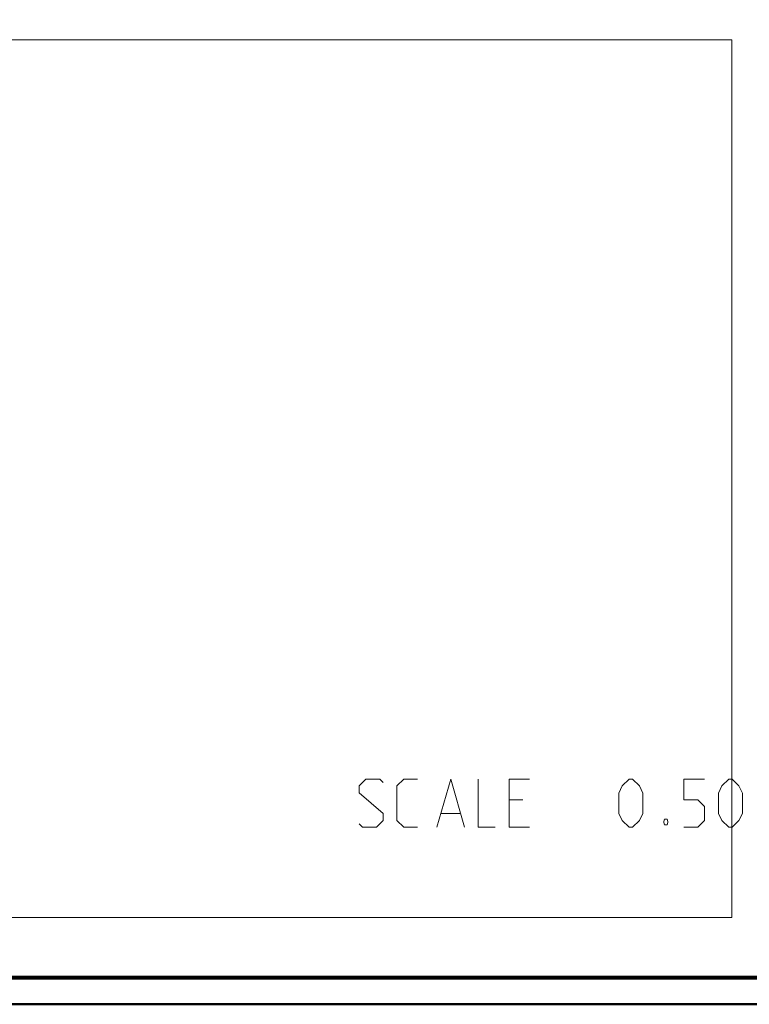
# Model space of a CAD drawing. Units: millimetres. Extents: x 5 to 1189, y 0 to 841.
# Drawn here: x 756 to 893, y 0 to 184 of the extents above; entities that cross this region are included whole.
import ezdxf

# ---------------------------------------------------------------- set-up
doc = ezdxf.new("R2010")
doc.units = ezdxf.units.MM
doc.header["$MEASUREMENT"] = 0
doc.layers.add('Warstwa 1', color=7, linetype='Continuous', lineweight=0)
picture_1 = doc.add_image_def('image1.png', size_in_pixel=(1560, 971))

# ---------------------------------------------------------------- blocks, each defined once
blk = doc.blocks.new('Block_0')
at = {"layer": 'Warstwa 1'}
blk.add_lwpolyline([(625.43, 15.93), (889.55, 15.93), (889.55, 180.35), (625.43, 180.35)], close=True, dxfattribs=at)
image = blk.add_image(picture_1, insert=(625.43, 15.93), size_in_units=(264.12, 164.42), dxfattribs=at)
blk = doc.blocks.new('Block_2')
at = {"layer": 'Warstwa 1'}
blk.add_lwpolyline([(4.7, -0.32), (1188.97, -0.32), (1188.97, 840.67), (4.7, 840.67)], close=True, dxfattribs=at)
at = {"layer": 'Warstwa 1', "color": 18, "lineweight": 50, "true_color": 0x000000}
blk.add_lwpolyline([(5, -0.32), (1188.97, -0.32), (1188.97, 840.67)], dxfattribs=at)

msp = doc.modelspace()

# ---------------------------------------------------------------- linework, layer by layer
at = {"layer": 'Warstwa 1', "color": 18, "lineweight": 9, "true_color": 0x000000}
for p, q in [((850.43, 37.98), (847.85, 37.98)), ((847.85, 32.86), (851.7, 32.86))]:
    msp.add_line(p, q, dxfattribs=at)
at = {"layer": 'Warstwa 1', "color": 18, "lineweight": 80, "true_color": 0x000000}
msp.add_lwpolyline([(9.99, 4.67), (1183.98, 4.67), (1183.98, 835.67)], dxfattribs=at)
at = {"layer": 'Warstwa 1', "color": 18, "lineweight": 9, "true_color": 0x000000}
for points in [[(819.79, 33.5), (820.42, 32.86), (823, 32.86), (824.27, 34.13), (824.27, 35.4), (819.79, 39.26), (819.79, 40.57), (821.05, 41.84), (823.63, 41.84), (824.27, 41.2)], [(830.71, 32.86), (828.12, 32.86), (826.85, 34.13), (826.85, 40.57), (828.12, 41.84), (830.71, 41.84)], [(842.05, 41.84), (842.05, 32.86), (845.27, 32.86)], [(847.85, 32.86), (847.85, 41.84), (851.7, 41.84)], [(868.42, 35.4), (868.42, 39.25), (869.06, 40.57), (870.33, 41.84), (871, 41.84), (872.27, 40.57), (872.91, 39.25), (872.91, 35.4), (872.27, 34.13), (871, 32.86), (870.33, 32.86), (869.06, 34.13), (868.42, 35.4)], [(887.1, 35.4), (887.1, 39.25), (887.73, 40.57), (889, 41.84), (889.63, 41.84), (890.9, 40.57), (891.58, 39.25), (891.58, 35.4), (890.9, 34.13), (889.63, 32.86), (889, 32.86), (887.73, 34.13), (887.1, 35.4)]]:
    msp.add_lwpolyline(points, dxfattribs=at)
for points, knots in [([(834.35, 32.86), (834.35, 32.86), (836.93, 41.84), (836.93, 41.84), (836.93, 41.84), (839.51, 32.86), (839.51, 32.86)], [0, 0, 0, 0, 1, 1, 1, 2, 2, 2, 2]), ([(880.61, 32.86), (880.61, 32.86), (883.2, 32.86), (883.2, 32.86), (883.2, 32.86), (884.47, 34.13), (884.47, 34.13), (884.47, 34.13), (884.47, 36.71), (884.47, 36.71), (884.47, 36.71), (883.2, 37.98), (883.2, 37.98), (883.2, 37.98), (880.61, 37.98), (880.61, 37.98), (880.61, 37.98), (880.61, 41.84), (880.61, 41.84), (880.61, 41.84), (884.47, 41.84), (884.47, 41.84)], [0, 0, 0, 0, 1, 1, 1, 2, 2, 2, 3, 3, 3, 4, 4, 4, 5, 5, 5, 6, 6, 6, 7, 7, 7, 7]), ([(877.44, 34.34), (877.44, 34.34), (877.61, 33.92), (877.61, 33.92), (877.61, 33.92), (877.61, 33.71), (877.61, 33.71), (877.61, 33.71), (877.44, 33.28), (877.44, 33.28), (877.44, 33.28), (876.98, 33.28), (876.98, 33.28), (876.98, 33.28), (876.81, 33.71), (876.81, 33.71), (876.81, 33.71), (876.81, 33.92), (876.81, 33.92), (876.81, 33.92), (876.98, 34.34), (876.98, 34.34), (876.98, 34.34), (877.44, 34.34), (877.44, 34.34)], [0, 0, 0, 0, 1, 1, 1, 2, 2, 2, 3, 3, 3, 4, 4, 4, 5, 5, 5, 6, 6, 6, 7, 7, 7, 8, 8, 8, 8])]:
    msp.add_open_spline(points, degree=3, knots=knots, dxfattribs=at)
msp.add_open_spline([(835.19, 35.4), (835.19, 35.4), (838.62, 35.4), (838.62, 35.4)], degree=3, dxfattribs=at)

# ---------------------------------------------------------------- block references
at = {"layer": 'Warstwa 1'}
for name in ['Block_2', 'Block_0']:
    msp.add_blockref(name, (0, 0), dxfattribs=at)

doc.saveas('drawing.dxf')
